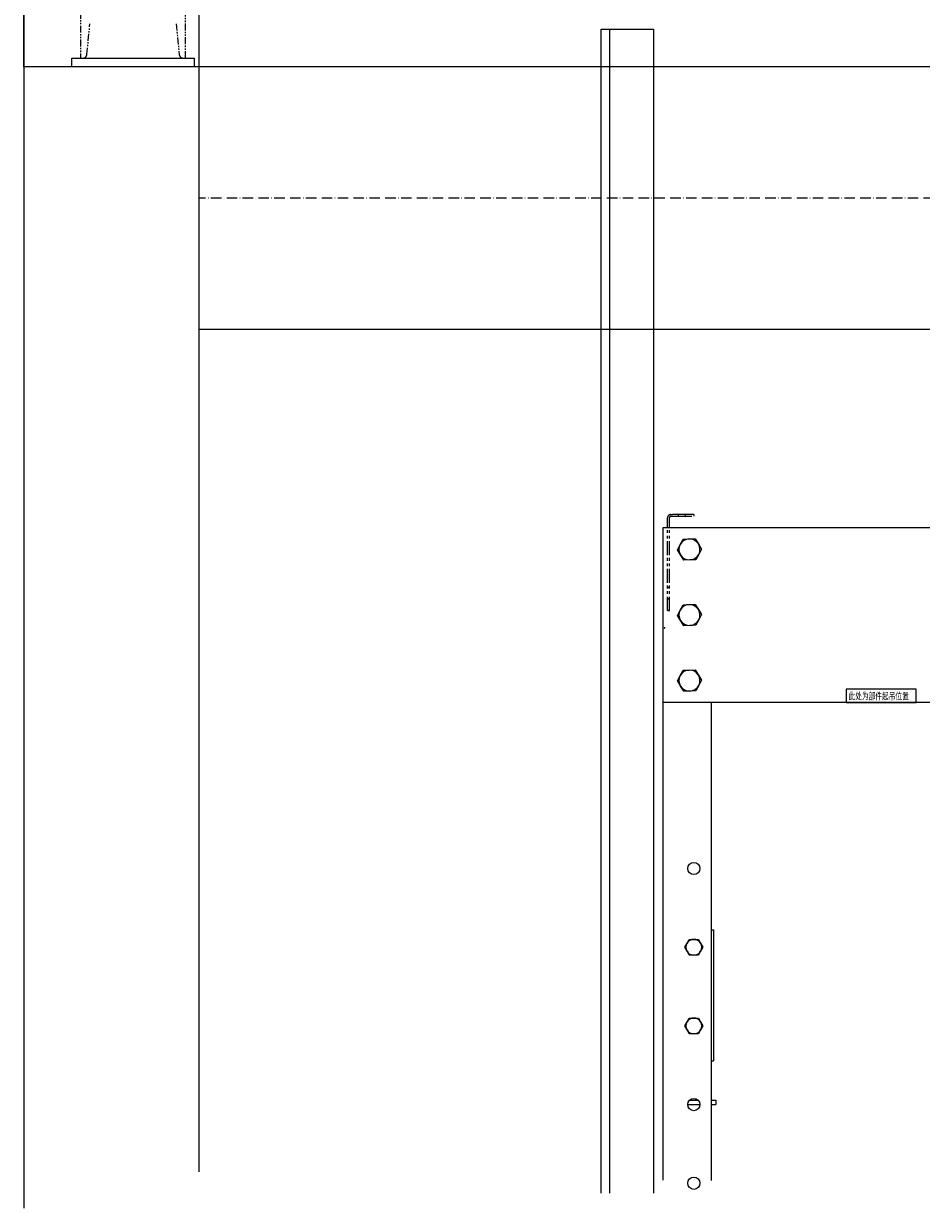
# Model space of a CAD drawing. Units: millimetres. Extents: x 61 to 26421, y 237 to 18884.
# Drawn here: x 19277 to 20303, y 8883 to 10238 of the extents above; entities that cross this region are included whole.
import ezdxf
from ezdxf.enums import TextEntityAlignment as Align

# ---------------------------------------------------------------- set-up
doc = ezdxf.new("R2010")
doc.units = ezdxf.units.MM
for name, pattern in [('ACAD_ISO10W100', [18, 12, -3, 0, -3]), ('PHANTOM2', [31.75, 15.875, -3.175, 3.175, -3.175, 3.175, -3.175]), ('PHANTOM4', [15.875, 7.9375, -1.5875, 1.5875, -1.5875, 1.5875, -1.5875])]:
    doc.linetypes.add(name, pattern=pattern)
for name, color, linetype in [('9双点划线层', 6, 'PHANTOM4'), ('DASHD_35', 2, 'ACAD_ISO10W100'), ('DV1_缺省', 7, 'Continuous'), ('GB5783_螺栓_M12X12', 7, 'Continuous'), ('GB5783_螺栓_M12X35', 7, 'Continuous'), ('GB5783_螺栓_M16X45', 7, 'Continuous'), ('TK5A-2500', 7, 'Continuous'), ('上梁板', 7, 'Continuous'), ('压片', 7, 'Continuous'), ('对重直梁', 7, 'Continuous'), ('搁机梁_-_副本', 7, 'Continuous'), ('支架', 7, 'Continuous'), ('标注', 1, 'Continuous'), ('油杯20180510', 7, 'Continuous'), ('油杯支架', 7, 'Continuous'), ('缺省', 7, 'Continuous'), ('起吊位置标贴', 7, 'Continuous')]:
    doc.layers.add(name, color=color, linetype=linetype)
doc.layers.add('CONT_25', color=7, linetype='Continuous', lineweight=25)
doc.styles.add('SEACAD_Arial', font='arial.ttf')

msp = doc.modelspace()

# ---------------------------------------------------------------- linework, layer by layer
for p, q in [((19276.95, 11308.62), (19276.95, 8882.95)), ((19476.95, 11308.62), (19476.95, 8924.66))]:
    msp.add_line(p, q)
msp.add_lwpolyline([(19331.95, 10198.62), (19471.95, 10198.62), (19471.95, 10188.62), (19331.95, 10188.62)], close=True)
at = {"layer": '9双点划线层'}
for p, q in [((19341.95, 10251.62), (19341.95, 10198.62)), ((19461.95, 10198.62), (19461.95, 10251.62)), ((19349.19, 10202.67), (19352.72, 10238.01)), ((19451.19, 10238.01), (19454.72, 10202.67)), ((19341.95, 10198.62), (19344.71, 10198.62)), ((19459.2, 10198.62), (19461.95, 10198.62))]:
    msp.add_line(p, q, dxfattribs=at)
for centre, start, end in [((19344.71, 10203.12), 270, 354.28941), ((19459.2, 10203.12), 185.71059, 270)]:
    msp.add_arc(centre, 4.5, start, end, dxfattribs=at)
at = {"layer": 'CONT_25'}
msp.add_lwpolyline([(21276.95, 10188.62), (19476.95, 10188.62), (19476.95, 9888.62), (21276.95, 9888.62)], close=True, dxfattribs=at)
at = {"layer": 'DASHD_35'}
for p, q in [((21276.83, 10188.62), (19476.83, 10188.62)), ((21276.83, 10038.62), (19476.83, 10038.62))]:
    msp.add_line(p, q, dxfattribs=at)
at = {"layer": 'DV1_缺省', "color": 252, "linetype": 'PHANTOM2'}
for p, q in [((20016.66, 9676.62), (20017.96, 9676.62)), ((20017.96, 9676.62), (20018.46, 9676.62)), ((20024.96, 9676.62), (20024.96, 9674.62)), ((20032.96, 9676.62), (20032.96, 9674.62)), ((20042.96, 9676.62), (20042.96, 9674.62)), ((20012.96, 9661.62), (20012.96, 9672.92)), ((20014.96, 9661.62), (20014.96, 9672.92)), ((20016.66, 9674.62), (20017.96, 9674.62)), ((20017.96, 9674.62), (20024.96, 9674.62)), ((20024.96, 9674.62), (20042.96, 9674.62)), ((20012.96, 9566.62), (20012.96, 9661.62)), ((20014.96, 9566.62), (20014.96, 9661.62)), ((20014.96, 9593.12), (20012.96, 9593.12)), ((20014.96, 9580.12), (20012.96, 9580.12)), ((20012.96, 9566.62), (20014.96, 9566.62))]:
    msp.add_line(p, q, dxfattribs=at)
at = {"layer": 'DV1_缺省', "color": 252, "linetype": 'Continuous'}
for p, q in [((20042.96, 9676.62), (20018.46, 9676.62)), ((20024.96, 9674.62), (20036.96, 9674.62))]:
    msp.add_line(p, q, dxfattribs=at)
at = {"layer": 'DV1_缺省', "color": 252, "linetype": 'PHANTOM2'}
for radius in [3.7, 1.7]:
    msp.add_arc((20016.66, 9672.92), radius, 90, 180, dxfattribs=at)
at = {"layer": 'GB5783_螺栓_M12X12', "color": 252, "linetype": 'Continuous'}
for points, knots in [([(20039.22, 9007.36), (20039.57, 9007.23), (20039.93, 9007.11), (20041.16, 9006.76), (20042.04, 9006.62), (20042.96, 9006.62)], [0.29538602, 0.29538602, 0.29538602, 0.29538602, 0.5, 0.5, 1, 1, 1, 1]), ([(20042.96, 9006.62), (20043.18, 9006.62), (20043.41, 9006.63), (20043.87, 9006.66), (20044.09, 9006.69), (20044.76, 9006.79), (20045.2, 9006.89), (20045.98, 9007.11), (20046.33, 9007.23), (20046.68, 9007.36)], [0, 0, 0, 0, 0.125, 0.125, 0.25, 0.25, 0.5, 0.5, 0.70314301, 0.70314301, 0.70314301, 0.70314301])]:
    msp.add_open_spline(points, degree=3, knots=knots, dxfattribs=at)
at = {"layer": 'GB5783_螺栓_M12X35', "color": 252, "linetype": 'Continuous'}
for p, q in [((20035.16, 9186.12), (20037.76, 9190.62)), ((20037.76, 9190.62), (20042.96, 9190.62)), ((20042.96, 9190.62), (20048.15, 9190.62)), ((20048.15, 9190.62), (20050.75, 9186.12)), ((20032.56, 9181.62), (20035.16, 9186.12)), ((20035.16, 9177.12), (20032.56, 9181.62)), ((20037.76, 9172.62), (20035.16, 9177.12)), ((20050.75, 9177.12), (20048.15, 9172.62)), ((20050.75, 9186.12), (20053.35, 9181.62)), ((20053.35, 9181.62), (20050.75, 9177.12)), ((20042.96, 9172.62), (20037.76, 9172.62)), ((20048.15, 9172.62), (20042.96, 9172.62)), ((20032.56, 9091.62), (20035.16, 9096.12)), ((20035.16, 9096.12), (20037.76, 9100.62)), ((20037.76, 9100.62), (20042.96, 9100.62)), ((20042.96, 9100.62), (20048.15, 9100.62)), ((20048.15, 9100.62), (20050.75, 9096.12)), ((20050.75, 9096.12), (20053.35, 9091.62)), ((20035.16, 9087.12), (20032.56, 9091.62)), ((20037.76, 9082.62), (20035.16, 9087.12)), ((20042.96, 9082.62), (20037.76, 9082.62)), ((20048.15, 9082.62), (20042.96, 9082.62)), ((20050.75, 9087.12), (20048.15, 9082.62)), ((20053.35, 9091.62), (20050.75, 9087.12))]:
    msp.add_line(p, q, dxfattribs=at)
for centre, start, end in [((20042.96, 9181.62), 90, 150), ((20042.96, 9181.62), 30, 90), ((20042.96, 9181.62), 150, 210), ((20042.96, 9181.62), 210, 270), ((20042.96, 9181.62), 270, 330), ((20042.96, 9181.62), 330, 30), ((20042.96, 9091.62), 150, 210), ((20042.96, 9091.62), 90, 150), ((20042.96, 9091.62), 30, 90), ((20042.96, 9091.62), 330, 30), ((20042.96, 9091.62), 210, 270), ((20042.96, 9091.62), 270, 330)]:
    msp.add_arc(centre, 9, start, end, dxfattribs=at)
at = {"layer": 'GB5783_螺栓_M16X45', "color": 252, "linetype": 'Continuous'}
for p, q in [((20027.39, 9642.3), (20030.67, 9648.41)), ((20030.67, 9648.41), (20037.6, 9648.61)), ((20037.6, 9648.61), (20044.52, 9648.82)), ((20044.52, 9648.82), (20048.16, 9642.93)), ((20024.11, 9636.2), (20027.39, 9642.3)), ((20027.75, 9630.31), (20024.11, 9636.2)), ((20048.16, 9642.93), (20051.81, 9637.04)), ((20051.81, 9637.04), (20048.52, 9630.93)), ((20031.39, 9624.42), (20027.75, 9630.31)), ((20038.32, 9624.62), (20031.39, 9624.42)), ((20045.24, 9624.83), (20038.32, 9624.62)), ((20048.52, 9630.93), (20045.24, 9624.83)), ((20024.11, 9561.2), (20027.39, 9567.3)), ((20027.39, 9567.3), (20030.67, 9573.41)), ((20030.67, 9573.41), (20037.6, 9573.61)), ((20037.6, 9573.61), (20044.52, 9573.82)), ((20044.52, 9573.82), (20048.16, 9567.93)), ((20048.16, 9567.93), (20051.81, 9562.04)), ((20027.75, 9555.31), (20024.11, 9561.2)), ((20031.39, 9549.42), (20027.75, 9555.31)), ((20048.52, 9555.93), (20045.24, 9549.83)), ((20051.81, 9562.04), (20048.52, 9555.93)), ((20038.32, 9549.62), (20031.39, 9549.42)), ((20045.24, 9549.83), (20038.32, 9549.62)), ((20024.11, 9486.2), (20027.39, 9492.3)), ((20027.75, 9480.31), (20024.11, 9486.2)), ((20027.39, 9492.3), (20030.67, 9498.41)), ((20030.67, 9498.41), (20037.6, 9498.61)), ((20037.6, 9498.61), (20044.52, 9498.82)), ((20044.52, 9498.82), (20048.16, 9492.93)), ((20048.16, 9492.93), (20051.81, 9487.04)), ((20051.81, 9487.04), (20048.52, 9480.93)), ((20031.39, 9474.42), (20027.75, 9480.31)), ((20038.32, 9474.62), (20031.39, 9474.42)), ((20045.24, 9474.83), (20038.32, 9474.62)), ((20048.52, 9480.93), (20045.24, 9474.83))]:
    msp.add_line(p, q, dxfattribs=at)
for centre, start, end in [((20037.96, 9636.62), 91.72342, 151.72342), ((20037.96, 9636.62), 31.72342, 91.72342), ((20037.96, 9636.62), 151.72342, 211.72342), ((20037.96, 9636.62), 331.72342, 31.72342), ((20037.96, 9636.62), 211.72342, 271.72342), ((20037.96, 9636.62), 271.72342, 331.72342), ((20037.96, 9561.62), 151.72342, 211.72342), ((20037.96, 9561.62), 91.72342, 151.72342), ((20037.96, 9561.62), 31.72342, 91.72342), ((20037.96, 9561.62), 331.72342, 31.72342), ((20037.96, 9561.62), 211.72342, 271.72342), ((20037.96, 9561.62), 271.72342, 331.72342), ((20037.96, 9486.62), 151.72342, 211.72342), ((20037.96, 9486.62), 91.72342, 151.72342), ((20037.96, 9486.62), 31.72342, 91.72342), ((20037.96, 9486.62), 331.72342, 31.72342), ((20037.96, 9486.62), 211.72342, 271.72342), ((20037.96, 9486.62), 271.72342, 331.72342)]:
    msp.add_arc(centre, 12, start, end, dxfattribs=at)
at = {"layer": 'TK5A-2500', "color": 6, "linetype": 'Continuous'}
for p, q in [((19936.96, 8900.41), (19936.96, 10231.62)), ((19936.96, 10231.62), (19996.96, 10231.62)), ((19946.96, 8900.41), (19946.96, 10231.62)), ((19996.96, 10231.62), (19996.96, 8900.41))]:
    msp.add_line(p, q, dxfattribs=at)
at = {"layer": '上梁板', "color": 252, "linetype": 'Continuous'}
for p, q in [((20007.96, 9461.62), (20007.96, 9661.62)), ((20007.96, 9661.62), (20396.96, 9661.62)), ((20421.96, 9461.62), (20007.96, 9461.62))]:
    msp.add_line(p, q, dxfattribs=at)
at = {"layer": '压片', "color": 252, "linetype": 'Continuous'}
for p, q in [((20035.96, 9001.62), (20049.96, 9001.62)), ((20038.06, 9006.62), (20047.86, 9006.62)), ((20062.96, 9006.62), (20067.96, 9006.62)), ((20062.96, 9001.62), (20067.96, 9001.62)), ((20067.96, 9006.62), (20067.96, 9001.62))]:
    msp.add_line(p, q, dxfattribs=at)
at = {"layer": '对重直梁', "color": 252, "linetype": 'Continuous'}
for p, q in [((20007.96, 8915.28), (20007.96, 9461.62)), ((20062.96, 8914.59), (20062.96, 9461.62))]:
    msp.add_line(p, q, dxfattribs=at)
for centre in [(20042.96, 9271.62), (20042.96, 9001.62), (20042.96, 8911.62)]:
    msp.add_circle(centre, 7, dxfattribs=at)
at = {"layer": '搁机梁_-_副本', "color": 7, "linetype": 'Continuous'}
msp.add_line((21276.95, 10188.62), (19476.95, 10188.62), dxfattribs=at)
at = {"layer": '支架', "color": 252, "linetype": 'Continuous'}
for p, q in [((20062.96, 9201.62), (20065.46, 9201.62)), ((20065.46, 9201.62), (20065.46, 9068.12)), ((20065.46, 9068.12), (20065.46, 9051.62)), ((20062.96, 9051.62), (20065.46, 9051.62))]:
    msp.add_line(p, q, dxfattribs=at)
at = {"layer": '标注', "color": 0}
msp.add_lwpolyline([(19276.95, 10688.62), (19476.95, 10688.62), (19476.95, 10188.62), (19276.95, 10188.62)], close=True, dxfattribs=at)
at = {"layer": '油杯20180510', "color": 252, "linetype": 'PHANTOM2'}
msp.add_arc((20008.96, 9547.62), 1, 270, 0, dxfattribs=at)
at = {"layer": '油杯支架', "color": 252, "linetype": 'PHANTOM2'}
for p, q in [((20014.96, 9661.62), (20014.96, 9672.92)), ((20014.96, 9566.62), (20014.96, 9661.62)), ((20012.96, 9593.12), (20014.96, 9593.12)), ((20012.96, 9580.12), (20014.96, 9580.12)), ((20014.96, 9566.62), (20012.96, 9566.62))]:
    msp.add_line(p, q, dxfattribs=at)
at = {"layer": '起吊位置标贴', "color": 252, "linetype": 'Continuous'}
for p, q in [((20296.96, 9476.62), (20216.96, 9476.62)), ((20216.96, 9476.62), (20216.96, 9461.62)), ((20296.96, 9461.62), (20296.96, 9476.62)), ((20216.96, 9461.62), (20296.96, 9461.62))]:
    msp.add_line(p, q, dxfattribs=at)

# ---------------------------------------------------------------- texts
at = {"layer": '缺省', "color": 252, "linetype": 'Continuous', "style": 'SEACAD_Arial', "width": 0.7}
msp.add_text('此处为部件起吊位置', height=8, dxfattribs=at).set_placement((20219.89, 9472.99), align=Align.TOP_LEFT)

doc.saveas('drawing.dxf')
